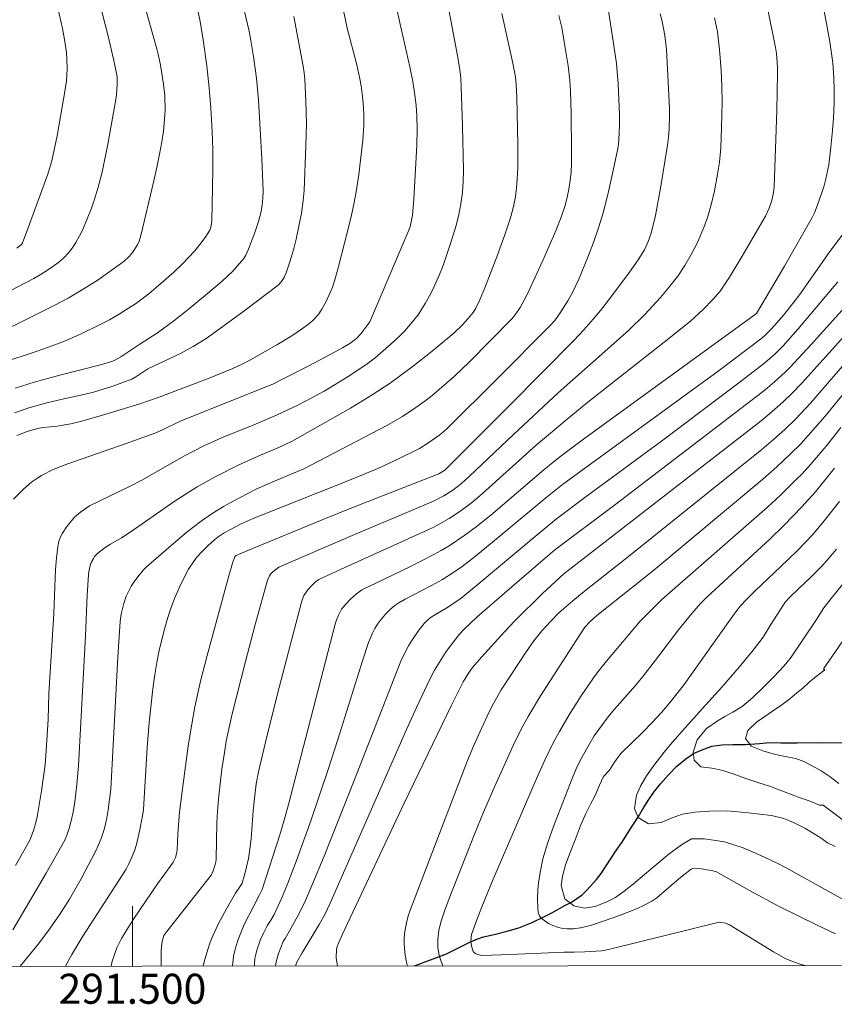
# Model space of a CAD drawing. Units: metres. Extents: x 291314 to 291829, y 1661604 to 1662169.
# Drawn here: x 291492 to 291547, y 1661607 to 1661672 of the extents above; entities that cross this region are included whole.
import ezdxf
from ezdxf.enums import TextEntityAlignment as Align

# ---------------------------------------------------------------- set-up
doc = ezdxf.new("R2010")
doc.units = ezdxf.units.M
doc.header["$MEASUREMENT"] = 0
for name, color, linetype, lineweight in [('Articulacao', 7, 'Continuous', 18), ('Coordenadas', 7, 'Continuous', 9), ('Malha_Coordenadas', 7, 'Continuous', 15), ('Rio_Perene', 5, 'Continuous', 25)]:
    doc.layers.add(name, color=color, linetype=linetype, lineweight=lineweight)
doc.layers.add('Curvas_Intermediarias', color=7, linetype='Continuous', lineweight=9, true_color=0x783c14)
doc.layers.add('Curvas_Mestras', color=7, linetype='Continuous', lineweight=20, true_color=0x783c14)
doc.styles.add('Arial', font='arial.ttf', dxfattribs={"height": 1.5})

msp = doc.modelspace()

# ---------------------------------------------------------------- linework, layer by layer
at = {"layer": 'Articulacao', "flags": 128}
msp.add_lwpolyline([(291330.24, 1662163.264), (291811.894, 1662163.633), (291812.307, 1661609.36), (291330.678, 1661608.99), (291330.24, 1662163.264)], close=True, dxfattribs=at)
at = {"layer": 'Curvas_Intermediarias', "flags": 128}
for points, elevation in [([(291492.299, 1661656.955), (291492.611, 1661657.19), (291492.675, 1661657.3), (291492.985, 1661658.128), (291494.355, 1661661.877), (291494.482, 1661662.249), (291494.631, 1661662.755), (291494.977, 1661664.422), (291495.524, 1661667.505), (291495.604, 1661668.085), (291495.647, 1661668.889), (291495.64, 1661669.547), (291495.603, 1661669.983), (291495.474, 1661670.85), (291495.333, 1661671.572), (291495.002, 1661673.045), (291494.649, 1661674.285), (291494.219, 1661675.669), (291493.345, 1661678.387), (291492.55, 1661680.74), (291492.346, 1661681.303)], 117), ([(291492.185, 1661647.629), (291493.458, 1661648.019), (291495.17, 1661648.495), (291497.863, 1661649.182), (291498.687, 1661649.421), (291498.871, 1661649.502), (291499.221, 1661649.71), (291500.498, 1661650.56), (291501.679, 1661651.297), (291502.75, 1661652.101), (291503.71, 1661652.849), (291504.879, 1661653.813), (291505.97, 1661654.749), (291506.343, 1661655.08), (291506.68, 1661655.411), (291506.984, 1661655.74), (291507.411, 1661656.255), (291507.551, 1661656.482), (291507.741, 1661656.886), (291508.165, 1661657.99), (291508.405, 1661658.723), (291508.573, 1661659.384), (291508.65, 1661659.83), (291508.69, 1661660.282), (291508.699, 1661660.739), (291508.616, 1661662.899), (291508.399, 1661666.8), (291508.269, 1661668.277), (291508.076, 1661669.703), (291507.891, 1661670.769), (291507.766, 1661671.387), (291506.782, 1661675.608)], 113), ([(291545.569, 1661675.247), (291546.197, 1661672.142), (291546.466, 1661670.691), (291546.654, 1661669.287), (291546.726, 1661668.29), (291546.749, 1661667.456), (291546.748, 1661666.64), (291546.706, 1661665.598), (291546.643, 1661664.788), (291546.531, 1661663.674), (291546.38, 1661662.505), (291546.2, 1661661.551), (291546.053, 1661661.032), (291545.616, 1661659.768), (291545.436, 1661659.304), (291545.288, 1661658.99), (291543.437, 1661655.755), (291541.58, 1661652.587), (291530.143, 1661644.298), (291529.101, 1661643.521), (291528.244, 1661642.86), (291527.401, 1661642.18), (291523.865, 1661639.168), (291522.888, 1661638.388), (291522.14, 1661637.825), (291521.109, 1661637.126), (291520.575, 1661636.807), (291520.085, 1661636.539), (291518.517, 1661635.744), (291516.165, 1661634.607), (291515.457, 1661634.284), (291515.288, 1661634.191), (291514.923, 1661633.925), (291514.531, 1661633.575), (291514.166, 1661633.196), (291513.919, 1661632.895), (291513.74, 1661632.545), (291513.61, 1661632.242), (291513.528, 1661631.99), (291510.405, 1661619.888), (291510.158, 1661619.003), (291509.811, 1661617.877), (291508.647, 1661614.23), (291508.475, 1661613.866), (291508.077, 1661613.143), (291507.442, 1661611.89), (291507.039, 1661610.905), (291506.879, 1661610.408), (291506.816, 1661610.156), (291506.764, 1661609.902), (291506.691, 1661609.385), (291506.677, 1661609.125)], 102), ([(291497.663, 1661673.916), (291498.361, 1661671.161), (291498.765, 1661669.442), (291498.945, 1661668.58), (291498.975, 1661668.385), (291498.994, 1661667.991), (291498.965, 1661667.397), (291498.916, 1661666.984), (291498.391, 1661663.992), (291497.975, 1661662.004), (291497.693, 1661660.925), (291497.457, 1661660.133), (291497.283, 1661659.611), (291496.687, 1661658.197), (291496.475, 1661657.755), (291496.237, 1661657.317), (291496.058, 1661657.036), (291495.753, 1661656.644), (291495.406, 1661656.285), (291495.089, 1661656.015), (291494.482, 1661655.565), (291493.853, 1661655.16), (291493.424, 1661654.923), (291491.248, 1661653.791)], 116), ([(291492.208, 1661615.838), (291492.854, 1661616.959), (291493.158, 1661617.527), (291493.256, 1661617.732), (291493.418, 1661618.158), (291493.548, 1661618.597), (291493.663, 1661619.064), (291493.949, 1661620.797), (291494.088, 1661621.746), (291494.181, 1661622.54), (291494.264, 1661623.496), (291494.383, 1661625.559), (291494.436, 1661627.263), (291494.762, 1661632.613), (291494.822, 1661634.388), (291494.882, 1661635.544), (291494.94, 1661636.312), (291495.026, 1661637.048), (291495.097, 1661637.398), (291495.218, 1661637.725), (291495.344, 1661637.956), (291495.637, 1661638.402), (291496.145, 1661639.021), (291496.271, 1661639.146), (291496.551, 1661639.371), (291497.15, 1661639.775), (291497.823, 1661640.116), (291499.807, 1661641.067), (291500.677, 1661641.509), (291503.424, 1661643.091), (291504.758, 1661643.774), (291505.939, 1661644.315), (291508.189, 1661645.227), (291509.637, 1661645.84), (291511.059, 1661646.515), (291511.918, 1661646.959), (291512.765, 1661647.428), (291513.505, 1661647.862), (291514.38, 1661648.396), (291515.083, 1661648.856), (291515.632, 1661649.24), (291516.166, 1661649.646), (291517.242, 1661650.57), (291517.786, 1661651.083), (291518.137, 1661651.448), (291518.643, 1661652.017), (291519.036, 1661652.513), (291519.507, 1661653.267), (291519.882, 1661653.932), (291520.109, 1661654.387), (291520.414, 1661655.087), (291520.698, 1661655.796), (291521.162, 1661657.191), (291521.555, 1661658.461), (291521.742, 1661659.179), (291521.883, 1661659.907), (291521.981, 1661660.643), (291522.039, 1661661.383), (291522.057, 1661662.125), (291521.991, 1661665.095), (291521.909, 1661667.694), (291521.874, 1661668.256), (291521.818, 1661668.817), (291521.687, 1661669.652), (291520.95, 1661673.554)], 109), ([(291495.552, 1661609.117), (291495.741, 1661609.502), (291495.969, 1661609.913), (291496.697, 1661611.123), (291499.593, 1661615.59), (291499.75, 1661615.885), (291499.97, 1661616.395), (291500.132, 1661616.81), (291500.27, 1661617.232), (291500.475, 1661618.105), (291500.68, 1661619.127), (291500.74, 1661619.555), (291500.992, 1661623.688), (291501.117, 1661625.362), (291501.353, 1661627.6), (291501.493, 1661628.559), (291501.628, 1661629.356), (291501.791, 1661630.147), (291502.067, 1661631.319), (291502.273, 1661632.051), (291502.522, 1661632.84), (291502.813, 1661633.614), (291503.142, 1661634.374), (291503.485, 1661635.105), (291503.744, 1661635.569), (291504.063, 1661636.059), (291504.299, 1661636.37), (291504.628, 1661636.73), (291505.047, 1661637.145), (291505.49, 1661637.535), (291505.72, 1661637.717), (291506.114, 1661637.981), (291506.532, 1661638.215), (291507.241, 1661638.579), (291508.044, 1661638.934), (291514.574, 1661641.548), (291516.345, 1661642.277), (291517.627, 1661642.866), (291519.12, 1661643.596), (291519.684, 1661643.956), (291520.477, 1661644.519), (291520.939, 1661644.918), (291524.318, 1661648.265), (291527.815, 1661651.768), (291528.13, 1661652.12), (291528.502, 1661652.629), (291529.012, 1661653.43), (291529.319, 1661653.982), (291529.733, 1661654.887), (291530.337, 1661656.336), (291530.711, 1661657.313), (291531.057, 1661658.299), (291531.356, 1661659.3), (291531.669, 1661660.515), (291532.027, 1661662.113), (291532.335, 1661663.581), (291532.375, 1661663.858), (291532.431, 1661664.605), (291532.447, 1661665.198), (291532.439, 1661665.853), (291532.356, 1661667.89), (291532.24, 1661669.245), (291532.033, 1661670.727), (291531.598, 1661673.468)], 106), ([(291491.227, 1661649.282), (291493.663, 1661650.079), (291494.418, 1661650.342), (291495.487, 1661650.757), (291496.537, 1661651.217), (291497.898, 1661651.876), (291498.476, 1661652.181), (291499.119, 1661652.546), (291499.746, 1661652.937), (291500.206, 1661653.247), (291501.093, 1661653.911), (291501.926, 1661654.615), (291502.751, 1661655.348), (291503.327, 1661655.891), (291503.743, 1661656.315), (291504.142, 1661656.754), (291504.587, 1661657.304), (291504.893, 1661657.713), (291505.157, 1661658.14), (291505.234, 1661658.352), (291505.269, 1661658.583), (291505.284, 1661658.816), (291505.322, 1661659.837), (291505.36, 1661662.215), (291505.352, 1661663.536), (291505.316, 1661664.691), (291505.224, 1661666.299), (291505.118, 1661667.609), (291504.953, 1661669.079), (291504.705, 1661670.814), (291504.512, 1661672.029), (291504.326, 1661672.877)], 114), ([(291492.035, 1661611.539), (291494.25, 1661615.309), (291495.308, 1661617.152), (291495.536, 1661617.605), (291495.663, 1661617.918), (291495.787, 1661618.29), (291495.905, 1661618.723), (291496.05, 1661619.382), (291496.158, 1661620.068), (291496.293, 1661621.215), (291496.408, 1661622.472), (291496.884, 1661631.118), (291496.994, 1661633.838), (291497.065, 1661635.181), (291497.09, 1661635.378), (291497.163, 1661635.717), (291497.262, 1661636.007), (291497.397, 1661636.278), (291497.479, 1661636.401), (291497.687, 1661636.625), (291498.188, 1661637.003), (291498.542, 1661637.232), (291499.27, 1661637.661), (291499.921, 1661638.077), (291502.848, 1661640.111), (291503.57, 1661640.585), (291504.303, 1661641.04), (291505.511, 1661641.71), (291507.047, 1661642.482), (291508.383, 1661643.096), (291509.807, 1661643.691), (291510.645, 1661644.095), (291514.525, 1661646.293), (291515.968, 1661647.167), (291517.174, 1661647.962), (291517.954, 1661648.526), (291518.723, 1661649.108), (291519.85, 1661650.002), (291521.15, 1661651.069), (291521.432, 1661651.315), (291521.958, 1661651.815), (291522.368, 1661652.252), (291522.693, 1661652.665), (291522.883, 1661652.959), (291523.146, 1661653.503), (291523.48, 1661654.301), (291524.279, 1661656.363), (291524.857, 1661657.962), (291525.162, 1661658.894), (291525.321, 1661659.45), (291525.41, 1661659.824), (291525.51, 1661660.393), (291525.582, 1661660.966), (291525.629, 1661661.544), (291525.664, 1661662.317), (291525.667, 1661663.844), (291525.617, 1661666.988), (291525.57, 1661667.836), (291525.52, 1661668.342), (291525.346, 1661669.269), (291524.615, 1661672.563)], 108), ([(291492.152, 1661645.976), (291493.093, 1661646.314), (291494.297, 1661646.651), (291495.434, 1661646.919), (291496.753, 1661647.189), (291497.406, 1661647.349), (291498.631, 1661647.74), (291499.952, 1661648.218), (291500.236, 1661648.383), (291501.02, 1661648.903), (291503.21, 1661649.929), (291504.039, 1661650.397), (291504.852, 1661650.891), (291505.3, 1661651.202), (291507.507, 1661652.815), (291509.718, 1661654.472), (291509.941, 1661654.716), (291510.108, 1661655), (291510.255, 1661655.372), (291510.483, 1661656.039), (291510.73, 1661656.839), (291510.916, 1661657.551), (291511.27, 1661659.27), (291511.382, 1661660.114), (291511.443, 1661660.793), (291511.56, 1661663.755), (291511.586, 1661665.243), (291511.548, 1661666.731), (291511.478, 1661668.182), (291511.443, 1661668.628), (291511.382, 1661669.059), (291510.754, 1661672.378)], 112), ([(291514.052, 1661672.775), (291514.312, 1661671.603), (291514.944, 1661669.162), (291515.151, 1661668.232), (291515.233, 1661667.755), (291515.328, 1661667.035), (291515.389, 1661666.311), (291515.41, 1661665.827), (291515.406, 1661665.103), (291515.358, 1661664.137), (291515.075, 1661661.861), (291514.921, 1661660.839), (291514.772, 1661659.991), (291514.595, 1661659.148), (291514.358, 1661658.142), (291513.712, 1661655.631), (291513.493, 1661654.836), (291513.333, 1661654.353), (291512.899, 1661653.401), (291512.621, 1661652.889), (291512.366, 1661652.504), (291512.007, 1661652.122), (291511.742, 1661651.894), (291511.335, 1661651.585), (291510.696, 1661651.157), (291509.614, 1661650.5), (291507.862, 1661649.498), (291507.364, 1661649.238), (291506.686, 1661648.922), (291505.122, 1661648.285), (291501.791, 1661647.017), (291500.493, 1661646.578), (291498.389, 1661645.932), (291496.624, 1661645.415), (291495.9, 1661645.239), (291494.982, 1661645.088), (291494.052, 1661644.99), (291493.685, 1661644.929), (291492.982, 1661644.724), (291492.298, 1661644.467)], 111), ([(291492.529, 1661609.115), (291493.661, 1661610.509), (291494.417, 1661611.508), (291495.136, 1661612.535), (291495.811, 1661613.591), (291496.581, 1661614.936), (291497.546, 1661616.765), (291497.74, 1661617.196), (291497.911, 1661617.637), (291498.11, 1661618.236), (291498.24, 1661618.691), (291498.307, 1661618.999), (291498.395, 1661619.546), (291498.557, 1661620.923), (291499.029, 1661629.702), (291499.185, 1661632.08), (291499.253, 1661632.564), (291499.43, 1661633.286), (291499.592, 1661633.761), (291499.688, 1661633.991), (291499.919, 1661634.432), (291500.057, 1661634.643), (291500.361, 1661635.05), (291500.731, 1661635.513), (291500.913, 1661635.69), (291502.586, 1661637.144), (291503.648, 1661638.043), (291504.671, 1661638.831), (291505.432, 1661639.349), (291506.062, 1661639.729), (291506.706, 1661640.092), (291508.252, 1661640.888), (291509.203, 1661641.325), (291511.007, 1661642.068), (291511.424, 1661642.256), (291511.919, 1661642.504), (291516.954, 1661645.136), (291517.996, 1661645.741), (291518.875, 1661646.324), (291519.486, 1661646.765), (291519.963, 1661647.135), (291520.776, 1661647.809), (291521.452, 1661648.41), (291522.432, 1661649.351), (291525.27, 1661652.227), (291525.503, 1661652.512), (291525.833, 1661653.001), (291526.094, 1661653.472), (291526.308, 1661653.913), (291527.328, 1661656.116), (291528.198, 1661658.108), (291528.585, 1661659.078), (291528.821, 1661659.789), (291528.963, 1661660.333), (291529.077, 1661660.884), (291529.162, 1661661.44), (291529.218, 1661661.999), (291529.244, 1661662.561), (291529.25, 1661663.368), (291529.219, 1661665.944), (291529.179, 1661667.401), (291529.135, 1661668.116), (291529.017, 1661669.084), (291528.762, 1661670.694), (291528.596, 1661671.632), (291528.413, 1661672.447)], 107), ([(291501.921, 1661609.122), (291501.923, 1661610.119), (291501.943, 1661610.449), (291501.992, 1661610.777), (291502.092, 1661611.157), (291502.284, 1661611.44), (291505.236, 1661615.18), (291505.372, 1661615.471), (291505.501, 1661615.824), (291505.552, 1661616.049), (291505.574, 1661616.264), (291505.628, 1661618.653), (291505.671, 1661619.447), (291505.754, 1661620.482), (291505.96, 1661622.247), (291506.125, 1661623.36), (291506.254, 1661624.099), (291506.648, 1661625.932), (291507.529, 1661629.423), (291508.162, 1661631.794), (291509.005, 1661634.83), (291509.127, 1661635.122), (291509.213, 1661635.252), (291509.363, 1661635.397), (291509.76, 1661635.703), (291514.629, 1661637.805), (291518.28, 1661639.334), (291520.093, 1661640.123), (291520.735, 1661640.447), (291521.344, 1661640.827), (291521.913, 1661641.268), (291522.453, 1661641.749), (291525.375, 1661644.529), (291528.36, 1661647.305), (291533.041, 1661651.469), (291534.142, 1661652.537), (291535.182, 1661653.664), (291535.624, 1661654.182), (291536.321, 1661655.078), (291536.797, 1661655.781), (291537.227, 1661656.516), (291537.612, 1661657.274), (291538.053, 1661658.32), (291538.297, 1661658.986), (291538.566, 1661659.916), (291538.772, 1661660.758), (291538.984, 1661661.869), (291539.098, 1661662.667), (291539.186, 1661663.632), (291539.249, 1661664.974), (291539.287, 1661666.67), (291539.27, 1661667.727), (291539.219, 1661668.768), (291539.117, 1661670.181), (291538.969, 1661671.36), (291538.783, 1661672.292)], 104), ([(291542.347, 1661672.737), (291542.839, 1661670.305), (291542.897, 1661669.907), (291542.968, 1661669.003), (291542.974, 1661668.6), (291542.916, 1661666.111), (291542.747, 1661661.035), (291542.71, 1661660.643), (291542.589, 1661660.117), (291542.425, 1661659.602), (291542.174, 1661659.068), (291540.542, 1661656.302), (291539.764, 1661655.011), (291539.465, 1661654.542), (291539.141, 1661654.089), (291538.667, 1661653.519), (291538.022, 1661652.851), (291537.193, 1661652.104), (291535.727, 1661650.931), (291530.331, 1661646.677), (291528.825, 1661645.454), (291527.974, 1661644.743), (291526.925, 1661643.838), (291523.326, 1661640.606), (291522.665, 1661640.059), (291521.812, 1661639.409), (291521.099, 1661638.937), (291520.073, 1661638.362), (291513.863, 1661635.54), (291512.428, 1661634.873), (291512.2, 1661634.716), (291511.936, 1661634.458), (291511.689, 1661634.181), (291511.418, 1661633.81), (291511.343, 1661633.641), (291511.263, 1661633.372), (291509.777, 1661627.675), (291508.948, 1661624.419), (291508.399, 1661622.077), (291508.251, 1661621.269), (291508.122, 1661620.292), (291508.043, 1661619.473), (291507.9, 1661617.6), (291507.83, 1661616.911), (291507.725, 1661616.287), (291507.475, 1661615.193), (291507.308, 1661614.662), (291507.254, 1661614.543), (291506.877, 1661613.996), (291506.269, 1661612.942), (291505.737, 1661611.956), (291505.376, 1661611.186), (291505.181, 1661610.716), (291505.015, 1661610.235), (291504.787, 1661609.418), (291504.72, 1661609.124)], 103), ([(291547.321, 1661657.88), (291546.406, 1661656.654), (291544.436, 1661653.841), (291544.056, 1661653.342), (291543.37, 1661652.488), (291542.798, 1661651.812), (291542.486, 1661651.478), (291542.158, 1661651.158), (291541.926, 1661650.96), (291539.009, 1661648.755), (291528.657, 1661641.211), (291527.54, 1661640.324), (291524.501, 1661637.779), (291522.853, 1661636.442), (291521.963, 1661635.744), (291521.334, 1661635.313), (291520.645, 1661634.876), (291519.932, 1661634.485), (291518.172, 1661633.568), (291517.75, 1661633.319), (291517.481, 1661633.136), (291517.224, 1661632.927), (291516.859, 1661632.569), (291516.531, 1661632.178), (291516.333, 1661631.9), (291516.153, 1661631.609), (291515.993, 1661631.309), (291515.728, 1661630.679), (291515.334, 1661629.471), (291513.688, 1661624.215), (291513.043, 1661622.213), (291511.883, 1661618.809), (291510.928, 1661616.167), (291510.359, 1661614.659), (291509.964, 1661613.669), (291509.433, 1661612.577), (291509.224, 1661612.195), (291508.985, 1661611.818), (291508.75, 1661611.361), (291508.541, 1661610.893), (291508.282, 1661610.182), (291508.194, 1661609.818), (291508.165, 1661609.633), (291508.136, 1661609.257), (291508.135, 1661609.127)], 101), ([(291547.868, 1661653.485), (291545.204, 1661650.525), (291543.815, 1661649.026), (291543.474, 1661648.688), (291542.767, 1661648.04), (291542.315, 1661647.646), (291541.941, 1661647.345), (291532.115, 1661639.828), (291528.13, 1661636.859), (291525.607, 1661634.684), (291522.971, 1661632.38), (291522.065, 1661631.531), (291521.797, 1661631.241), (291521.535, 1661630.915), (291520.91, 1661630.077), (291520.673, 1661629.733), (291520.129, 1661628.846), (291519.802, 1661628.235), (291518.922, 1661626.347), (291518.265, 1661624.89), (291513.176, 1661613.317), (291512.812, 1661612.57), (291512.449, 1661611.895), (291511.306, 1661610.02), (291510.972, 1661609.434), (291510.896, 1661609.21), (291510.888, 1661609.129)], 99), ([(291513.651, 1661609.131), (291513.565, 1661609.69), (291513.592, 1661610.224), (291513.64, 1661610.429), (291513.74, 1661610.691), (291513.969, 1661611.207), (291518.112, 1661619.984), (291521.248, 1661626.513), (291522.031, 1661628.051), (291522.394, 1661628.639), (291522.662, 1661629.011), (291523.252, 1661629.713), (291524.778, 1661631.395), (291525.476, 1661632.13), (291527.313, 1661633.937), (291528.727, 1661635.26), (291541.876, 1661645.454), (291542.623, 1661646.066), (291543.348, 1661646.702), (291543.925, 1661647.261), (291544.598, 1661647.954), (291547.632, 1661651.338)], 98), ([(291548.28, 1661650.228), (291545.161, 1661646.62), (291544.188, 1661645.584), (291543.462, 1661644.876), (291542.707, 1661644.199), (291541.93, 1661643.544), (291532.817, 1661636.221), (291530.233, 1661634.194), (291529.327, 1661633.465), (291528.405, 1661632.648), (291527.842, 1661632.09), (291527.265, 1661631.458), (291526.729, 1661630.79), (291526.176, 1661629.997), (291525.286, 1661628.649), (291524.568, 1661627.518), (291524.044, 1661626.611), (291523.759, 1661626.067), (291523.246, 1661624.958), (291522.726, 1661623.782), (291522.329, 1661622.832), (291519.715, 1661616.056), (291518.477, 1661612.779), (291518.377, 1661612.478), (291518.26, 1661612.017), (291518.168, 1661611.557), (291518.123, 1661611.249), (291518.097, 1661610.94), (291518.097, 1661610.63), (291518.116, 1661610.319), (291518.169, 1661609.853), (291518.247, 1661609.383), (291518.313, 1661609.134)], 97), ([(291520.673, 1661609.136), (291520.498, 1661609.63), (291520.429, 1661609.865), (291520.378, 1661610.1), (291520.349, 1661610.337), (291520.349, 1661610.915), (291520.416, 1661611.499), (291520.553, 1661612.066), (291520.813, 1661612.853), (291521.099, 1661613.634), (291522.793, 1661617.916), (291523.393, 1661619.381), (291524.15, 1661621.124), (291525.394, 1661623.873), (291525.906, 1661624.908), (291526.364, 1661625.757), (291527.194, 1661627.136), (291529.11, 1661630.134), (291530.145, 1661631.704), (291530.497, 1661632.081), (291530.941, 1661632.479), (291533.32, 1661634.356), (291534.733, 1661635.497), (291542.002, 1661641.567), (291542.927, 1661642.381), (291543.825, 1661643.221), (291544.517, 1661643.92), (291545.51, 1661645.013), (291546.15, 1661645.761), (291548.73, 1661648.899)], 96), ([(291546.828, 1661611.289), (291545.573, 1661611.871), (291543.091, 1661613.099), (291541.107, 1661614.171), (291538.869, 1661615.428), (291538.555, 1661615.502), (291537.905, 1661615.601), (291537.429, 1661615.647), (291537.303, 1661615.626), (291537.228, 1661615.589), (291536.812, 1661615.279), (291536.404, 1661614.951), (291534.926, 1661613.681), (291534.592, 1661613.447), (291534.142, 1661613.207), (291533.587, 1661612.948), (291532.443, 1661612.504), (291531.48, 1661612.156), (291530.508, 1661611.84), (291529.84, 1661611.669), (291529.386, 1661611.605), (291528.968, 1661611.601), (291528.576, 1661611.656), (291528.382, 1661611.702), (291528.011, 1661611.824), (291527.723, 1661611.964), (291527.327, 1661612.248), (291527.211, 1661612.354), (291527.119, 1661612.476), (291527.037, 1661612.699), (291527.002, 1661612.983), (291526.985, 1661613.619), (291527.005, 1661614.204), (291527.06, 1661614.687), (291527.181, 1661615.484), (291527.347, 1661616.271), (291527.668, 1661617.353), (291528.06, 1661618.428), (291529.293, 1661621.632), (291529.561, 1661622.259), (291529.846, 1661622.877), (291530.326, 1661623.735), (291530.768, 1661624.456), (291531.064, 1661624.891), (291531.691, 1661625.736), (291532.108, 1661626.245), (291533.504, 1661627.823), (291534.097, 1661628.529), (291535.073, 1661629.789), (291536.369, 1661631.517), (291537.261, 1661632.623), (291537.85, 1661633.277), (291538.266, 1661633.694), (291542.454, 1661637.556), (291543.423, 1661638.499), (291544.597, 1661639.71), (291545.493, 1661640.717), (291546.769, 1661642.289)], 94), ([(291547.549, 1661613.445), (291543.557, 1661615.669), (291542.863, 1661616.026), (291541.854, 1661616.5), (291540.687, 1661616.997), (291539.438, 1661617.405), (291538.118, 1661617.595), (291537.233, 1661617.609), (291536.573, 1661617.21), (291535.764, 1661616.605), (291534.924, 1661615.926), (291534.122, 1661615.225), (291533.376, 1661614.617), (291532.75, 1661614.111), (291532.188, 1661613.691), (291531.655, 1661613.425), (291530.816, 1661613.092), (291530.099, 1661612.977), (291529.394, 1661613.146), (291528.813, 1661613.606), (291528.568, 1661614.487), (291528.647, 1661615.117), (291528.849, 1661615.877), (291529.156, 1661616.702), (291529.482, 1661617.539), (291529.83, 1661618.428), (291530.208, 1661619.287), (291530.545, 1661619.95), (291530.804, 1661620.448), (291531.115, 1661621.174), (291531.369, 1661621.749), (291531.779, 1661622.171), (291532.119, 1661622.707), (291532.405, 1661623.112), (291532.564, 1661623.303), (291533.971, 1661624.684), (291534.618, 1661625.343), (291535.246, 1661626.02), (291535.843, 1661626.723), (291536.745, 1661627.893), (291539.677, 1661632.02), (291540.253, 1661632.806), (291540.497, 1661633.113), (291540.897, 1661633.547), (291541.468, 1661634.109), (291543.666, 1661636.19), (291544.339, 1661636.854), (291545.315, 1661637.881), (291546.084, 1661638.775), (291547.101, 1661640.079)], 93), ([(291546.906, 1661636.904), (291546.419, 1661636.314), (291545.905, 1661635.75), (291545.185, 1661635.027), (291544.382, 1661634.274), (291543.773, 1661633.677), (291543.492, 1661633.365), (291543.368, 1661633.197), (291542.521, 1661631.874), (291542.014, 1661631.034), (291541.351, 1661630.175), (291540.421, 1661629.039), (291539.259, 1661627.696), (291537.948, 1661626.258), (291536.827, 1661625), (291535.95, 1661624.012), (291535.418, 1661623.385), (291534.789, 1661622.588), (291534.242, 1661621.806), (291533.852, 1661621.106), (291533.575, 1661620.508), (291533.444, 1661619.635), (291533.684, 1661619.016), (291534.367, 1661618.611), (291535.241, 1661618.704), (291535.897, 1661618.974), (291536.647, 1661619.24), (291537.457, 1661619.388), (291538.428, 1661619.459), (291539.624, 1661619.464), (291541.019, 1661619.347), (291542.572, 1661619.149), (291543.397, 1661618.959), (291544.027, 1661618.686), (291544.838, 1661618.297), (291545.295, 1661618.01), (291545.802, 1661617.689), (291546.293, 1661617.34), (291546.807, 1661617.085)], 92), ([(291551.006, 1661616.095), (291546.02, 1661619.857), (291545.772, 1661619.857), (291545.075, 1661620.136), (291544.553, 1661620.316), (291543.942, 1661620.526), (291543.267, 1661620.805), (291542.513, 1661621.088), (291541.736, 1661621.334), (291540.87, 1661621.632), (291540.026, 1661621.937), (291539.235, 1661622.176), (291538.601, 1661622.305), (291537.873, 1661622.407), (291537.412, 1661622.853), (291537.359, 1661623.383), (291537.625, 1661624.19), (291538.25, 1661624.946), (291539.011, 1661625.482), (291539.473, 1661625.744), (291540.005, 1661626.032), (291540.627, 1661626.415), (291541.328, 1661627.009), (291542.025, 1661627.681), (291542.629, 1661628.297), (291543.153, 1661628.843), (291543.536, 1661629.263), (291543.873, 1661629.698), (291545.529, 1661632.157), (291546.059, 1661632.984), (291546.638, 1661633.732), (291547.969, 1661635.368)], 91)]:
    msp.add_lwpolyline(points, dxfattribs=dict(at, elevation=elevation))
at = {"layer": 'Curvas_Mestras', "flags": 128}
for points, elevation in [([(291517.301, 1661674.34), (291517.807, 1661671.956), (291518.475, 1661669.014), (291518.679, 1661668.051), (291518.813, 1661667.138), (291518.891, 1661666.45), (291518.938, 1661665.76), (291518.969, 1661664.838), (291518.943, 1661663.799), (291518.744, 1661660.188), (291518.653, 1661659.149), (291518.593, 1661658.81), (291518.493, 1661658.375), (291518.353, 1661657.987), (291517.912, 1661656.94), (291515.806, 1661652.031), (291515.224, 1661651.247), (291514.918, 1661650.934), (291514.472, 1661650.602), (291513.992, 1661650.308), (291513.5, 1661650.033), (291511.75, 1661649.104), (291509.868, 1661648.144), (291509.396, 1661647.919), (291503.367, 1661645.497), (291502.996, 1661645.334), (291502.039, 1661644.857), (291501.55, 1661644.645), (291499.586, 1661643.933), (291495.64, 1661642.556), (291494.729, 1661642.201), (291493.945, 1661641.799), (291493.556, 1661641.558), (291493.372, 1661641.425), (291493.147, 1661641.246), (291492.717, 1661640.861), (291492.086, 1661640.227)], 110), ([(291491.61, 1661651.548), (291492.578, 1661652.008), (291494.83, 1661653.145), (291495.717, 1661653.618), (291496.73, 1661654.205), (291497.711, 1661654.846), (291499.217, 1661655.898), (291499.447, 1661656.075), (291499.789, 1661656.384), (291500.011, 1661656.653), (291500.348, 1661657.163), (291500.448, 1661657.405), (291500.569, 1661657.782), (291501.426, 1661661.419), (291501.652, 1661662.431), (291501.827, 1661663.309), (291501.96, 1661664.035), (291502.061, 1661664.734), (291502.144, 1661665.515), (291502.173, 1661666.143), (291502.152, 1661667.085), (291502.075, 1661667.866), (291501.86, 1661669.127), (291501.712, 1661669.856), (291501.623, 1661670.22), (291500.761, 1661673.281)], 115), ([(291498.576, 1661609.119), (291498.662, 1661609.466), (291498.804, 1661609.91), (291498.973, 1661610.344), (291499.281, 1661610.97), (291499.522, 1661611.372), (291500.083, 1661612.246), (291501.665, 1661614.612), (291502.524, 1661615.755), (291502.711, 1661616.051), (291502.863, 1661616.36), (291502.94, 1661616.605), (291502.983, 1661616.863), (291503.032, 1661617.938), (291503.146, 1661619.383), (291503.306, 1661620.756), (291503.72, 1661623.794), (291503.954, 1661625.242), (291504.166, 1661626.396), (291504.546, 1661628.114), (291504.972, 1661629.823), (291506.413, 1661635.123), (291506.66, 1661635.966), (291506.816, 1661636.405), (291506.912, 1661636.475), (291507.688, 1661636.803), (291512.632, 1661638.845), (291514.733, 1661639.69), (291520.409, 1661641.924), (291520.639, 1661642.039), (291520.813, 1661642.165), (291520.975, 1661642.307), (291525.147, 1661646.491), (291529.437, 1661650.822), (291530.078, 1661651.507), (291530.701, 1661652.206), (291531.179, 1661652.784), (291531.868, 1661653.672), (291533.11, 1661655.337), (291533.692, 1661656.158), (291534.103, 1661656.841), (291534.359, 1661657.382), (291534.559, 1661657.945), (291534.833, 1661659.127), (291535.17, 1661660.935), (291535.65, 1661663.793), (291535.712, 1661664.336), (291535.748, 1661664.882), (291535.775, 1661665.702), (291535.77, 1661666.249), (291535.675, 1661668.449), (291535.569, 1661670.168), (291535.463, 1661671.111), (291535.285, 1661672.048), (291535.164, 1661672.542)], 105), ([(291546.99, 1661654.691), (291544.355, 1661651.569), (291543.349, 1661650.449), (291542.788, 1661649.891), (291542.134, 1661649.317), (291540.565, 1661648.11), (291535.337, 1661644.15), (291530.133, 1661640.334), (291528.242, 1661638.921), (291526.818, 1661637.752), (291523.025, 1661634.557), (291521.909, 1661633.642), (291521.066, 1661633.063), (291520.077, 1661632.477), (291519.842, 1661632.318), (291519.625, 1661632.139), (291519.432, 1661631.945), (291519.087, 1661631.512), (291518.619, 1661630.818), (291518.4, 1661630.465), (291518.007, 1661629.731), (291517.875, 1661629.448), (291514.733, 1661621.385), (291512.764, 1661616.452), (291511.96, 1661614.504), (291511.522, 1661613.504), (291511.131, 1661612.688), (291510.446, 1661611.423), (291510.181, 1661610.96), (291510.049, 1661610.771), (291509.737, 1661609.958), (291509.569, 1661609.409), (291509.521, 1661609.131), (291509.521, 1661609.128)], 100), ([(291544.87, 1661609.155), (291544.538, 1661609.239), (291544.026, 1661609.412), (291543.528, 1661609.624), (291542.703, 1661610.073), (291539.765, 1661611.874), (291539.504, 1661611.984), (291539.269, 1661612.041), (291539.09, 1661612.047), (291538.912, 1661612.022), (291531.978, 1661610.295), (291531.611, 1661610.209), (291531.24, 1661610.151), (291530.128, 1661610.081), (291529.431, 1661610.059), (291528.733, 1661610.062), (291525.156, 1661609.902), (291523.302, 1661609.835), (291522.981, 1661609.894), (291522.873, 1661609.944), (291522.76, 1661610.026), (291522.706, 1661610.108), (291522.581, 1661610.476), (291522.545, 1661610.778), (291522.557, 1661611.011), (291522.597, 1661611.241), (291522.938, 1661612.215), (291523.277, 1661613.071), (291524.036, 1661614.923), (291527.018, 1661621.862), (291527.463, 1661622.843), (291528.033, 1661624), (291528.445, 1661624.755), (291529.103, 1661625.866), (291529.903, 1661627.123), (291530.704, 1661628.325), (291531.018, 1661628.745), (291531.583, 1661629.445), (291533.824, 1661632.091), (291534.283, 1661632.579), (291535.247, 1661633.512), (291542.309, 1661639.697), (291543.163, 1661640.488), (291544.202, 1661641.504), (291544.605, 1661641.922), (291545.192, 1661642.567), (291546.322, 1661643.896), (291547.194, 1661644.993)], 95), ([(291547.067, 1661621.284), (291546.474, 1661621.733), (291545.874, 1661622.138), (291545.285, 1661622.458), (291544.722, 1661622.745), (291544.193, 1661622.947), (291543.694, 1661623.054), (291542.832, 1661623.23), (291541.984, 1661623.458), (291541.207, 1661623.77), (291540.847, 1661624.278), (291540.997, 1661624.824), (291541.567, 1661625.377), (291542.065, 1661625.706), (291542.646, 1661626.108), (291543.261, 1661626.529), (291543.793, 1661626.934), (291544.262, 1661627.322), (291544.659, 1661627.639), (291545.086, 1661628.03), (291545.649, 1661628.495), (291546.121, 1661628.864), (291546.025, 1661628.937), (291548.081, 1661631.89)], 90)]:
    msp.add_lwpolyline(points, dxfattribs=dict(at, elevation=elevation))
at = {"layer": 'Malha_Coordenadas', "flags": 128}
msp.add_lwpolyline([(291500, 1661609.12), (291500, 1661613.12)], dxfattribs=at)
at = {"layer": 'Rio_Perene', "flags": 128}
msp.add_lwpolyline([(291518.785, 1661609.135), (291518.8, 1661609.139), (291520.925, 1661609.938), (291522.379, 1661610.668), (291522.866, 1661610.909), (291523.395, 1661611.088), (291524.107, 1661611.241), (291524.872, 1661611.431), (291525.746, 1661611.676), (291526.619, 1661612.023), (291527.458, 1661612.431), (291527.934, 1661612.683), (291528.811, 1661613.157), (291529.242, 1661613.394), (291529.95, 1661613.886), (291530.273, 1661614.185), (291530.913, 1661614.888), (291531.22, 1661615.289), (291531.519, 1661615.748), (291531.849, 1661616.25), (291532.215, 1661616.819), (291532.593, 1661617.369), (291532.986, 1661617.97), (291533.338, 1661618.516), (291533.701, 1661619.103), (291534.053, 1661619.664), (291534.397, 1661620.217), (291534.738, 1661620.716), (291535.179, 1661621.263), (291535.711, 1661621.86), (291536.269, 1661622.44), (291536.854, 1661622.943), (291537.386, 1661623.278), (291537.955, 1661623.541), (291538.593, 1661623.767), (291539.271, 1661623.873), (291540.006, 1661623.881), (291540.843, 1661623.886), (291541.769, 1661623.949), (291542.44, 1661624.026), (291543.201, 1661623.994), (291544.278, 1661624.006), (291545.692, 1661624.018), (291547.286, 1661624.001)], dxfattribs=at)

# ---------------------------------------------------------------- texts
at = {"layer": 'Coordenadas', "style": 'Arial'}
msp.add_text('291.500', height=2, dxfattribs=at).set_placement((291500, 1661608.62), align=Align.TOP_CENTER)

doc.saveas('drawing.dxf')
